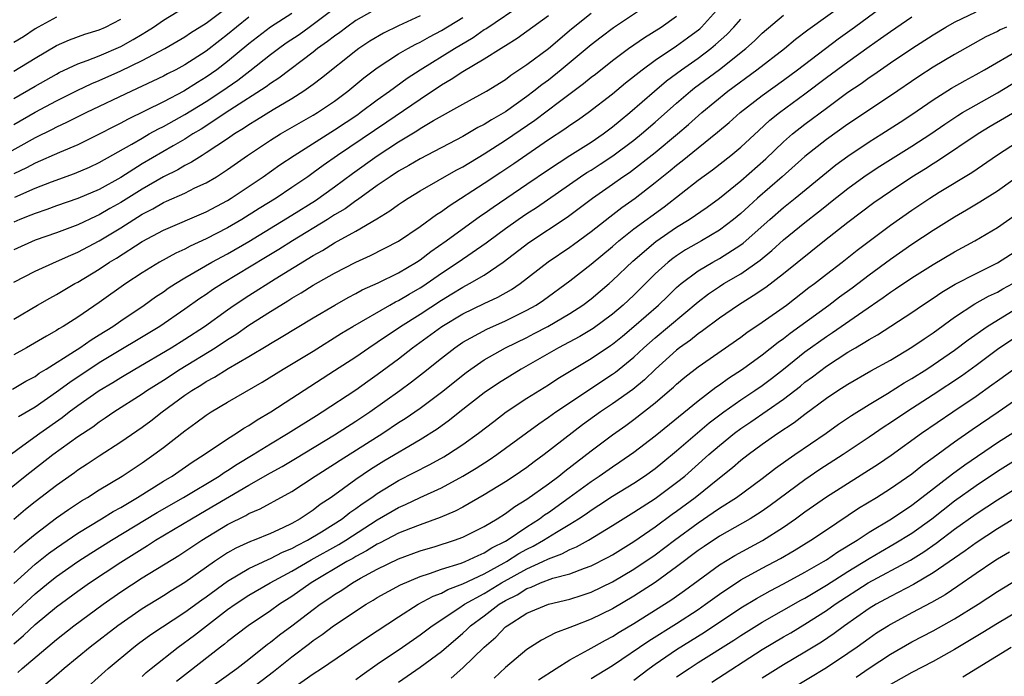
# Model space of a CAD drawing. Units: inches. Extents: x 2589000 to 2592000, y 1488000 to 1491000.
# Drawn here: x 2589492 to 2589584, y 1488598 to 1488660 of the extents above; entities that cross this region are included whole.
import ezdxf

# ---------------------------------------------------------------- set-up
doc = ezdxf.new("R2010")
doc.units = ezdxf.units.IN
doc.header["$MEASUREMENT"] = 0
doc.layers.add('LD25891488_2ft', color=214, linetype='Continuous')

msp = doc.modelspace()

# ---------------------------------------------------------------- linework, layer by layer
at = {"layer": 'LD25891488_2ft'}
for points, elevation in [([(2589489.249, 1488614.751), (2589492.082, 1488617), (2589494.659, 1488619), (2589497, 1488620.704), (2589498.381, 1488621.619), (2589499, 1488622.085), (2589499.559, 1488622.441), (2589500.364, 1488623), (2589503, 1488624.692), (2589503.438, 1488625), (2589505, 1488625.983), (2589506.567, 1488627), (2589509.852, 1488629), (2589511, 1488629.766), (2589511.763, 1488630.237), (2589513, 1488631.108), (2589515, 1488632.393), (2589515.968, 1488633), (2589516.62, 1488633.379), (2589517, 1488633.631), (2589517.871, 1488634.129), (2589519, 1488634.854), (2589521, 1488635.991), (2589523, 1488637.017), (2589524.374, 1488637.626), (2589527, 1488638.969), (2589529, 1488640.346), (2589530.54, 1488641.461), (2589531, 1488641.744), (2589531.722, 1488642.278), (2589535, 1488644.393), (2589536.564, 1488645.437), (2589537.759, 1488646.241), (2589541, 1488648.479), (2589542.534, 1488649.466), (2589543, 1488649.815), (2589543.716, 1488650.284), (2589544.733, 1488651), (2589547, 1488652.751), (2589548.226, 1488653.774), (2589549.773, 1488655), (2589551, 1488655.896), (2589553, 1488657.248), (2589554.02, 1488657.98), (2589555.16, 1488658.84), (2589555.329, 1488659), (2589557, 1488660.851)], 11908), ([(2589489.348, 1488602.652), (2589493, 1488605.994), (2589494.236, 1488607), (2589495, 1488607.597), (2589497, 1488609.002), (2589498.209, 1488609.791), (2589500.132, 1488611), (2589504.404, 1488613.595), (2589506.873, 1488615), (2589510.199, 1488617), (2589510.666, 1488617.334), (2589511, 1488617.528), (2589511.886, 1488618.114), (2589513.4, 1488619), (2589515, 1488620.005), (2589516.67, 1488621), (2589519.321, 1488622.679), (2589519.853, 1488623), (2589523, 1488625.072), (2589524.116, 1488625.884), (2589525, 1488626.498), (2589527, 1488627.978), (2589528.296, 1488629), (2589531.045, 1488631), (2589533, 1488632.167), (2589535, 1488633.135), (2589536.281, 1488633.719), (2589537.559, 1488634.441), (2589538.368, 1488635), (2589540.971, 1488637.029), (2589543, 1488638.402), (2589543.347, 1488638.653), (2589545, 1488639.886), (2589546.738, 1488641.262), (2589547.877, 1488642.123), (2589549.111, 1488643), (2589551, 1488644.458), (2589552.408, 1488645.592), (2589553, 1488646.093), (2589553.518, 1488646.482), (2589555, 1488647.702), (2589556.835, 1488649.165), (2589557.918, 1488650.082), (2589558.926, 1488651), (2589561, 1488652.613), (2589563, 1488654.045), (2589564.288, 1488655), (2589568.093, 1488657.907), (2589569.628, 1488659), (2589572.732, 1488661.268)], 11900), ([(2589491, 1488606.938), (2589493, 1488608.75), (2589494.255, 1488609.745), (2589495, 1488610.284), (2589497, 1488611.65), (2589499.221, 1488613), (2589500.31, 1488613.69), (2589501, 1488614.066), (2589502.577, 1488615), (2589505, 1488616.52), (2589505.814, 1488617), (2589507.692, 1488618.308), (2589508.802, 1488619), (2589511, 1488620.482), (2589511.841, 1488621), (2589512.532, 1488621.467), (2589513, 1488621.73), (2589513.754, 1488622.246), (2589515.033, 1488623), (2589517, 1488624.287), (2589521, 1488626.86), (2589523, 1488628.165), (2589524.213, 1488629), (2589525, 1488629.51), (2589527.18, 1488631), (2589529, 1488632.158), (2589531, 1488633.463), (2589531.967, 1488634.032), (2589533, 1488634.682), (2589533.617, 1488635), (2589535, 1488635.802), (2589536.782, 1488637), (2589539.159, 1488638.841), (2589542.77, 1488641.23), (2589545.121, 1488643), (2589547, 1488644.295), (2589547.98, 1488645), (2589548.589, 1488645.411), (2589551, 1488647.279), (2589553.076, 1488649), (2589554.11, 1488649.89), (2589555.358, 1488651), (2589557.775, 1488653), (2589560.505, 1488655), (2589563.078, 1488657), (2589564.13, 1488657.87), (2589565.268, 1488658.732), (2589569, 1488661.42)], 11902), ([(2589491, 1488631.687), (2589493.225, 1488633), (2589494.364, 1488633.636), (2589495, 1488633.971), (2589496.723, 1488635), (2589497, 1488635.144), (2589499, 1488636.346), (2589499.962, 1488637), (2589500.61, 1488637.39), (2589503, 1488638.94), (2589505, 1488639.996), (2589509, 1488641.707), (2589511, 1488642.787), (2589511.345, 1488643), (2589514.323, 1488645), (2589515.892, 1488646.108), (2589517.233, 1488647), (2589521, 1488649.399), (2589523.166, 1488650.834), (2589523.41, 1488651), (2589525, 1488652.188), (2589526.142, 1488653), (2589527.792, 1488654.209), (2589529.013, 1488655), (2589532.224, 1488657), (2589533.976, 1488658.024), (2589535, 1488658.762), (2589535.151, 1488658.849), (2589538.742, 1488661.258)], 11918), ([(2589491, 1488649.886), (2589493, 1488651.026), (2589495, 1488652.113), (2589496.922, 1488653.078), (2589498.292, 1488653.708), (2589499, 1488654.002), (2589501, 1488654.912), (2589503, 1488655.87), (2589505.137, 1488657), (2589507, 1488658.095), (2589507.539, 1488658.46), (2589509, 1488659.378), (2589511, 1488660.873)], 11932), ([(2589491, 1488652.331), (2589493, 1488653.482), (2589495, 1488654.61), (2589495.258, 1488654.742), (2589497, 1488655.556), (2589497.86, 1488655.86), (2589499, 1488656.319), (2589501, 1488657.179), (2589502.173, 1488657.827), (2589503, 1488658.34), (2589503.422, 1488658.579), (2589504.061, 1488659), (2589505, 1488659.654), (2589507, 1488660.858)], 11934), ([(2589525, 1488660.751), (2589523, 1488659.616), (2589522.137, 1488659), (2589521.492, 1488658.508), (2589521, 1488658.159), (2589520.359, 1488657.641), (2589519.422, 1488657), (2589519, 1488656.664), (2589515.784, 1488654.216), (2589515, 1488653.717), (2589514.599, 1488653.401), (2589511.221, 1488651.221), (2589508.535, 1488649.465), (2589507.748, 1488649), (2589507, 1488648.526), (2589505.903, 1488647.904), (2589503, 1488646.206), (2589501, 1488644.926), (2589499, 1488643.818), (2589497, 1488642.977), (2589495, 1488642.274), (2589494.08, 1488641.92), (2589493, 1488641.567), (2589492.606, 1488641.395), (2589491.566, 1488641), (2589491, 1488640.764)], 11924), ([(2589491.098, 1488643.098), (2589493, 1488643.918), (2589494.525, 1488644.525), (2589496.688, 1488645.312), (2589498.094, 1488645.906), (2589499, 1488646.32), (2589502.052, 1488648.052), (2589503, 1488648.619), (2589503.677, 1488649), (2589504.526, 1488649.474), (2589505, 1488649.703), (2589507, 1488650.821), (2589509, 1488652.045), (2589510.46, 1488653), (2589511.967, 1488654.033), (2589513.093, 1488654.907), (2589515, 1488656.422), (2589515.757, 1488657), (2589516.486, 1488657.514), (2589517.681, 1488658.319), (2589518.619, 1488659), (2589519, 1488659.259), (2589521, 1488660.784)], 11926), ([(2589550.186, 1488661), (2589547.081, 1488658.919), (2589545.931, 1488658.069), (2589545, 1488657.337), (2589542.199, 1488655), (2589541, 1488654.048), (2589540.392, 1488653.608), (2589539.651, 1488653), (2589539, 1488652.506), (2589537, 1488651.083), (2589535.67, 1488650.33), (2589535, 1488649.887), (2589534.406, 1488649.594), (2589533, 1488648.77), (2589529, 1488646.68), (2589527.956, 1488646.044), (2589527, 1488645.515), (2589526.213, 1488645), (2589525, 1488644.168), (2589523.163, 1488642.837), (2589523, 1488642.743), (2589521.991, 1488642.009), (2589521, 1488641.421), (2589520.347, 1488641), (2589517.056, 1488639), (2589515.799, 1488638.201), (2589514.561, 1488637.439), (2589510.523, 1488635), (2589509.591, 1488634.409), (2589509, 1488633.992), (2589508.395, 1488633.605), (2589507, 1488632.616), (2589504.652, 1488631), (2589499, 1488627.587), (2589496.234, 1488625.766), (2589495, 1488624.838), (2589493, 1488623.455), (2589491.455, 1488622.545)], 11912), ([(2589489.687, 1488618.313), (2589491.845, 1488619.845), (2589493.425, 1488621), (2589495.523, 1488622.477), (2589496.19, 1488623), (2589497, 1488623.597), (2589498.995, 1488625), (2589500.255, 1488625.745), (2589501, 1488626.215), (2589502.311, 1488627), (2589505.732, 1488629), (2589507, 1488629.799), (2589508.827, 1488631), (2589511, 1488632.564), (2589511.63, 1488633), (2589513, 1488633.9), (2589515.456, 1488635.456), (2589519, 1488637.634), (2589519.886, 1488638.114), (2589521, 1488638.816), (2589523, 1488639.92), (2589524.944, 1488641.056), (2589526.189, 1488641.811), (2589527, 1488642.41), (2589527.354, 1488642.647), (2589527.891, 1488643), (2589529, 1488643.672), (2589532.386, 1488645.614), (2589533, 1488645.929), (2589535, 1488647.144), (2589537, 1488648.428), (2589539.72, 1488650.28), (2589542.053, 1488652.053), (2589544.289, 1488653.711), (2589545, 1488654.306), (2589545.396, 1488654.605), (2589547, 1488655.88), (2589548.503, 1488657), (2589549.979, 1488658.021), (2589551.54, 1488659), (2589553, 1488660.019)], 11910), ([(2589513, 1488659.93), (2589511.84, 1488659), (2589511, 1488658.296), (2589510.259, 1488657.741), (2589509, 1488656.748), (2589507, 1488655.46), (2589506.157, 1488655), (2589505.387, 1488654.613), (2589505, 1488654.4), (2589502.011, 1488653), (2589497.807, 1488651), (2589495.941, 1488650.059), (2589495, 1488649.639), (2589494.587, 1488649.413), (2589493, 1488648.64), (2589490.042, 1488647)], 11930), ([(2589490.876, 1488625.125), (2589492.133, 1488625.867), (2589493, 1488626.319), (2589493.391, 1488626.609), (2589494.036, 1488627), (2589496.682, 1488628.683), (2589497.167, 1488629), (2589498.248, 1488629.753), (2589499, 1488630.204), (2589500.258, 1488631), (2589501, 1488631.523), (2589503.188, 1488633), (2589504.245, 1488633.755), (2589505, 1488634.248), (2589505.439, 1488634.561), (2589506.118, 1488635), (2589507, 1488635.53), (2589509.541, 1488637), (2589511, 1488637.784), (2589513, 1488638.947), (2589517, 1488641.399), (2589519.209, 1488642.791), (2589521, 1488644.056), (2589522.697, 1488645.303), (2589525, 1488646.952), (2589527, 1488648.25), (2589528.706, 1488649.294), (2589529, 1488649.497), (2589530.253, 1488650.253), (2589533, 1488651.794), (2589535.203, 1488653), (2589537, 1488654.108), (2589537.506, 1488654.494), (2589539, 1488655.484), (2589541, 1488657.007), (2589543.16, 1488658.84), (2589545, 1488660.316)], 11914), ([(2589517, 1488660.26), (2589515, 1488658.978), (2589513, 1488657.423), (2589511, 1488655.769), (2589509.988, 1488655), (2589509, 1488654.307), (2589508.182, 1488653.818), (2589506.894, 1488653), (2589505, 1488652.006), (2589501.631, 1488650.369), (2589501, 1488650.016), (2589500.317, 1488649.683), (2589499, 1488648.975), (2589497, 1488647.998), (2589495.267, 1488647.267), (2589493, 1488646.266), (2589492.18, 1488645.82), (2589491, 1488645.267)], 11928), ([(2589491, 1488609.847), (2589491.586, 1488610.414), (2589492.318, 1488611), (2589493, 1488611.577), (2589495, 1488613.087), (2589496.117, 1488613.883), (2589497.329, 1488614.672), (2589497.907, 1488615), (2589499, 1488615.695), (2589501.153, 1488617), (2589503, 1488618.242), (2589504.092, 1488619), (2589505, 1488619.68), (2589507, 1488621.235), (2589508.033, 1488621.967), (2589509, 1488622.695), (2589509.478, 1488623), (2589511, 1488623.909), (2589514.223, 1488625.777), (2589516.208, 1488627), (2589519, 1488628.69), (2589521.646, 1488630.355), (2589522.71, 1488631), (2589526.173, 1488633), (2589526.702, 1488633.298), (2589527, 1488633.433), (2589527.971, 1488634.028), (2589529, 1488634.597), (2589529.246, 1488634.754), (2589531, 1488635.967), (2589532.557, 1488637), (2589535.191, 1488638.809), (2589535.427, 1488639), (2589537, 1488640.169), (2589538.169, 1488641), (2589539, 1488641.561), (2589539.882, 1488642.118), (2589544.019, 1488645), (2589544.61, 1488645.389), (2589545, 1488645.621), (2589545.839, 1488646.161), (2589547.042, 1488646.958), (2589549, 1488648.426), (2589549.719, 1488649), (2589551, 1488650.107), (2589553, 1488651.887), (2589554.286, 1488653), (2589554.684, 1488653.316), (2589557, 1488655.047), (2589559.471, 1488657), (2589560.274, 1488657.726), (2589561, 1488658.433), (2589563, 1488660.128)], 11904), ([(2589541, 1488660.058), (2589539, 1488658.589), (2589538.068, 1488657.932), (2589537, 1488657.261), (2589536.849, 1488657.151), (2589536.586, 1488657), (2589535, 1488655.997), (2589533, 1488654.826), (2589531.913, 1488654.087), (2589531, 1488653.57), (2589529, 1488652.237), (2589525.893, 1488650.107), (2589521.285, 1488647), (2589519.944, 1488646.056), (2589519, 1488645.355), (2589518.494, 1488645), (2589517, 1488643.978), (2589515.535, 1488643), (2589513.96, 1488642.041), (2589512.326, 1488641), (2589511, 1488640.217), (2589509, 1488639.176), (2589507.501, 1488638.5), (2589507, 1488638.226), (2589506.153, 1488637.847), (2589504.623, 1488637), (2589503, 1488636.015), (2589501.468, 1488635), (2589499, 1488633.235), (2589497, 1488631.878), (2589495.618, 1488631), (2589495.222, 1488630.778), (2589495, 1488630.625), (2589494.078, 1488630.078), (2589492.181, 1488629), (2589491, 1488628.352)], 11916), ([(2589529, 1488660.045), (2589527, 1488659.128), (2589525.569, 1488658.431), (2589524.312, 1488657.688), (2589523.28, 1488657), (2589523, 1488656.793), (2589519.79, 1488654.21), (2589519, 1488653.614), (2589518.142, 1488653), (2589517, 1488652.287), (2589515.25, 1488651.25), (2589513.713, 1488650.287), (2589513, 1488649.867), (2589512.484, 1488649.516), (2589511.636, 1488649), (2589511, 1488648.56), (2589509, 1488647.232), (2589508.615, 1488647), (2589507.636, 1488646.364), (2589507, 1488646.053), (2589506.34, 1488645.66), (2589505, 1488645.005), (2589503, 1488643.85), (2589501, 1488642.577), (2589499.986, 1488642.014), (2589499, 1488641.427), (2589498.697, 1488641.302), (2589497, 1488640.49), (2589495, 1488639.749), (2589493, 1488639.067), (2589491, 1488638.175)], 11922), ([(2589491, 1488601.306), (2589491.918, 1488602.082), (2589493, 1488603.1), (2589495, 1488604.778), (2589497, 1488606.244), (2589498.074, 1488607), (2589501, 1488608.951), (2589502.269, 1488609.731), (2589503, 1488610.205), (2589503.503, 1488610.497), (2589504.273, 1488611), (2589507.614, 1488613), (2589509, 1488613.794), (2589513, 1488616.16), (2589515, 1488617.31), (2589516.094, 1488617.906), (2589517.349, 1488618.651), (2589521, 1488620.856), (2589523, 1488622.133), (2589524.301, 1488623), (2589527.105, 1488625), (2589528.198, 1488625.801), (2589529.328, 1488626.672), (2589531, 1488628.029), (2589532.247, 1488629), (2589533, 1488629.51), (2589535.248, 1488630.752), (2589537, 1488631.52), (2589539, 1488632.505), (2589539.852, 1488633), (2589540.533, 1488633.466), (2589543, 1488635.27), (2589545, 1488636.817), (2589547, 1488638.488), (2589547.586, 1488639), (2589549, 1488640.112), (2589551.817, 1488642.183), (2589555, 1488644.677), (2589556.346, 1488645.654), (2589558.08, 1488647), (2589559, 1488647.76), (2589560.672, 1488649.328), (2589561.723, 1488650.277), (2589562.629, 1488651), (2589565, 1488652.745), (2589567, 1488654.268), (2589569, 1488655.754), (2589571, 1488657.186), (2589572.08, 1488657.92), (2589573, 1488658.598), (2589575, 1488659.962)], 11898), ([(2589495, 1488659.923), (2589493.295, 1488659), (2589493, 1488658.827), (2589491.902, 1488658.098), (2589491, 1488657.542)], 11938), ([(2589491, 1488635.133), (2589493, 1488636.166), (2589495, 1488637.056), (2589496.333, 1488637.667), (2589497, 1488637.928), (2589499, 1488639.004), (2589501, 1488640.223), (2589503, 1488641.493), (2589504.004, 1488641.997), (2589505, 1488642.588), (2589505.294, 1488642.706), (2589507, 1488643.476), (2589507.947, 1488643.947), (2589509, 1488644.43), (2589509.948, 1488645), (2589511, 1488645.676), (2589512.858, 1488647), (2589515, 1488648.412), (2589515.953, 1488649), (2589519, 1488650.752), (2589519.403, 1488651), (2589521, 1488652.08), (2589522.248, 1488653), (2589523.754, 1488654.246), (2589525, 1488655.193), (2589527, 1488656.494), (2589527.858, 1488657), (2589528.599, 1488657.401), (2589529, 1488657.588), (2589529.899, 1488658.101), (2589531, 1488658.671), (2589533, 1488659.889)], 11920), ([(2589491, 1488654.882), (2589493, 1488656.106), (2589495, 1488657.265), (2589496.207, 1488657.793), (2589497.654, 1488658.346), (2589499, 1488658.743), (2589499.581, 1488659), (2589501, 1488659.752)], 11936), ([(2589491, 1488612.969), (2589492.104, 1488613.896), (2589493, 1488614.61), (2589495, 1488616.153), (2589496.676, 1488617.324), (2589497, 1488617.568), (2589497.871, 1488618.129), (2589499, 1488618.895), (2589501, 1488620.204), (2589503, 1488621.586), (2589503.82, 1488622.18), (2589504.871, 1488623), (2589507, 1488624.553), (2589507.643, 1488625), (2589508.494, 1488625.506), (2589509, 1488625.838), (2589509.765, 1488626.235), (2589511.066, 1488627.066), (2589513, 1488628.182), (2589514.767, 1488629.233), (2589515, 1488629.386), (2589516.021, 1488629.98), (2589519, 1488631.799), (2589521.02, 1488633), (2589522.283, 1488633.717), (2589523, 1488634.082), (2589523.589, 1488634.411), (2589525.088, 1488635.088), (2589527, 1488636.018), (2589528.668, 1488637), (2589529, 1488637.216), (2589529.996, 1488638.004), (2589531.445, 1488639), (2589534.663, 1488641.337), (2589535, 1488641.56), (2589535.832, 1488642.168), (2589539, 1488644.304), (2589541, 1488645.691), (2589543.003, 1488646.997), (2589545, 1488648.245), (2589546.115, 1488649), (2589547, 1488649.659), (2589547.728, 1488650.272), (2589548.636, 1488651), (2589550.924, 1488653), (2589552.043, 1488653.957), (2589553.441, 1488655), (2589555, 1488656.093), (2589556.206, 1488657), (2589556.644, 1488657.356), (2589557.689, 1488658.311), (2589558.349, 1488659), (2589559, 1488659.752)], 11906), ([(2589491.376, 1488598.624), (2589491.785, 1488599), (2589495, 1488601.715), (2589496.63, 1488603), (2589499.353, 1488605), (2589501, 1488606.158), (2589503, 1488607.471), (2589506.432, 1488609.569), (2589508.582, 1488611), (2589511, 1488612.455), (2589512.696, 1488613.304), (2589513, 1488613.493), (2589514.058, 1488613.942), (2589515, 1488614.477), (2589515.347, 1488614.653), (2589517, 1488615.564), (2589519.19, 1488617), (2589521, 1488618.144), (2589521.514, 1488618.485), (2589525.518, 1488621), (2589527, 1488622.001), (2589527.611, 1488622.388), (2589529, 1488623.364), (2589531, 1488624.837), (2589533.309, 1488626.691), (2589533.735, 1488627), (2589535, 1488627.867), (2589536.988, 1488629), (2589539, 1488629.973), (2589539.679, 1488630.321), (2589540.938, 1488631), (2589543, 1488632.212), (2589544.235, 1488633), (2589545, 1488633.574), (2589546.678, 1488635), (2589547, 1488635.282), (2589548.888, 1488637.112), (2589551.055, 1488638.945), (2589553, 1488640.28), (2589554.178, 1488641), (2589555.843, 1488642.157), (2589557, 1488643.001), (2589559, 1488644.614), (2589561.329, 1488646.671), (2589563, 1488648.269), (2589563.84, 1488649), (2589565, 1488649.919), (2589567, 1488651.427), (2589569, 1488652.897), (2589570.263, 1488653.737), (2589571, 1488654.282), (2589571.434, 1488654.566), (2589573, 1488655.649), (2589575, 1488657.008), (2589577, 1488658.288), (2589578.19, 1488659), (2589579, 1488659.459), (2589581, 1488660.432)], 11896), ([(2589583.847, 1488659), (2589583.26, 1488658.74), (2589583, 1488658.594), (2589581.924, 1488658.077), (2589579, 1488656.436), (2589577, 1488655.247), (2589575.635, 1488654.365), (2589573, 1488652.565), (2589569, 1488649.905), (2589567, 1488648.469), (2589565, 1488646.879), (2589562.88, 1488645), (2589560.571, 1488643), (2589559.74, 1488642.26), (2589559, 1488641.573), (2589558.306, 1488641), (2589557, 1488640.009), (2589555.315, 1488639), (2589553.842, 1488638.158), (2589553, 1488637.611), (2589552.642, 1488637.358), (2589552.192, 1488637), (2589551, 1488635.914), (2589549, 1488633.935), (2589548.008, 1488633), (2589547, 1488632.149), (2589545.186, 1488630.814), (2589543.936, 1488630.065), (2589541.957, 1488629), (2589538.461, 1488627), (2589536.324, 1488625.676), (2589535, 1488624.771), (2589532.729, 1488623), (2589531.768, 1488622.232), (2589530.604, 1488621.397), (2589529, 1488620.39), (2589525.619, 1488618.38), (2589524.38, 1488617.62), (2589523, 1488616.686), (2589520.679, 1488615), (2589519.668, 1488614.332), (2589519, 1488613.806), (2589517.778, 1488613), (2589517, 1488612.572), (2589516.166, 1488612.166), (2589515, 1488611.64), (2589513.501, 1488611), (2589513.133, 1488610.866), (2589511.761, 1488610.239), (2589511, 1488609.804), (2589509.781, 1488609), (2589507, 1488607.042), (2589505.725, 1488606.275), (2589505, 1488605.799), (2589503, 1488604.569), (2589500.736, 1488603), (2589498.146, 1488601), (2589495.724, 1488599), (2589495, 1488598.367), (2589491, 1488595.02)], 11894), ([(2589497, 1488596.446), (2589499.841, 1488599), (2589502.234, 1488601), (2589502.669, 1488601.331), (2589503.831, 1488602.169), (2589507, 1488604.253), (2589508.582, 1488605.419), (2589509, 1488605.702), (2589511, 1488607.169), (2589513, 1488608.346), (2589514.799, 1488609.201), (2589515, 1488609.274), (2589516.131, 1488609.869), (2589517, 1488610.226), (2589517.492, 1488610.508), (2589518.475, 1488611), (2589519.784, 1488611.784), (2589521.701, 1488613), (2589522.42, 1488613.58), (2589523, 1488613.969), (2589523.591, 1488614.409), (2589524.478, 1488615), (2589525, 1488615.372), (2589527, 1488616.583), (2589529.927, 1488618.073), (2589531.214, 1488618.786), (2589531.562, 1488619), (2589533, 1488619.951), (2589534.459, 1488621), (2589535.887, 1488622.113), (2589537.059, 1488623), (2589539, 1488624.287), (2589541, 1488625.547), (2589541.88, 1488626.12), (2589543.122, 1488626.878), (2589545, 1488627.988), (2589546.801, 1488629.199), (2589547, 1488629.341), (2589547.92, 1488630.08), (2589549, 1488630.984), (2589551.299, 1488633), (2589552.16, 1488633.84), (2589553, 1488634.629), (2589553.432, 1488635), (2589555, 1488636.188), (2589556.368, 1488637), (2589557, 1488637.35), (2589559, 1488638.634), (2589559.213, 1488638.787), (2589561.703, 1488641), (2589563, 1488642.124), (2589564.088, 1488643), (2589567, 1488645.41), (2589567.886, 1488646.114), (2589569, 1488646.939), (2589571, 1488648.266), (2589572.195, 1488649), (2589573.904, 1488650.096), (2589575, 1488650.825), (2589577, 1488652.202), (2589578.713, 1488653.287), (2589579.985, 1488654.015), (2589581, 1488654.55), (2589581.798, 1488655), (2589585, 1488656.869)], 11892), ([(2589503, 1488598.236), (2589503.392, 1488598.608), (2589503.854, 1488599), (2589506.372, 1488601), (2589507.895, 1488602.105), (2589509.014, 1488603), (2589511, 1488604.505), (2589511.694, 1488605), (2589513, 1488605.856), (2589514.976, 1488607), (2589517, 1488608.091), (2589518.826, 1488609.174), (2589521.402, 1488610.598), (2589522.051, 1488611), (2589525, 1488612.899), (2589527, 1488614.07), (2589527.653, 1488614.347), (2589529, 1488614.993), (2589531, 1488615.9), (2589533, 1488616.989), (2589534.256, 1488617.744), (2589535.473, 1488618.527), (2589536.167, 1488619), (2589537, 1488619.605), (2589540.102, 1488621.898), (2589541, 1488622.504), (2589541.692, 1488623), (2589547, 1488626.519), (2589547.278, 1488626.722), (2589549, 1488628.129), (2589549.934, 1488629), (2589551, 1488629.938), (2589555, 1488633.297), (2589555.968, 1488634.032), (2589557, 1488634.74), (2589557.414, 1488635), (2589559, 1488635.926), (2589560.803, 1488637.197), (2589561.903, 1488638.097), (2589563, 1488639.096), (2589565, 1488640.729), (2589566.278, 1488641.722), (2589567, 1488642.316), (2589567.39, 1488642.61), (2589569, 1488643.905), (2589570.496, 1488645), (2589571, 1488645.349), (2589572.008, 1488645.992), (2589575, 1488647.847), (2589576.768, 1488649), (2589578.088, 1488649.912), (2589579.287, 1488650.713), (2589579.749, 1488651), (2589581, 1488651.739), (2589583, 1488652.853), (2589585.577, 1488654.423)], 11890), ([(2589585, 1488651.263), (2589582.315, 1488649.685), (2589581.209, 1488649), (2589577.492, 1488646.508), (2589577, 1488646.213), (2589576.264, 1488645.736), (2589575, 1488644.953), (2589573, 1488643.631), (2589571.445, 1488642.555), (2589569, 1488640.71), (2589566.821, 1488639), (2589563, 1488635.919), (2589561.347, 1488634.653), (2589560.157, 1488633.843), (2589558.773, 1488633), (2589557, 1488631.773), (2589555.423, 1488630.577), (2589555, 1488630.298), (2589554.284, 1488629.716), (2589553.273, 1488629), (2589553, 1488628.788), (2589551.013, 1488627), (2589549.99, 1488626.01), (2589548.89, 1488625.11), (2589547, 1488623.746), (2589545.888, 1488623), (2589544.206, 1488621.795), (2589540.617, 1488619), (2589539.678, 1488618.322), (2589539, 1488617.804), (2589537.817, 1488617), (2589537, 1488616.472), (2589535, 1488615.239), (2589533, 1488614.086), (2589532.287, 1488613.713), (2589530.882, 1488613.118), (2589529, 1488612.449), (2589528.1, 1488612.1), (2589527, 1488611.646), (2589525.263, 1488610.737), (2589525, 1488610.62), (2589524.005, 1488609.995), (2589523, 1488609.474), (2589522.707, 1488609.293), (2589522.165, 1488609), (2589518.801, 1488607), (2589517, 1488605.721), (2589515.865, 1488605), (2589515, 1488604.384), (2589512.928, 1488603), (2589511, 1488601.521), (2589510.719, 1488601.281), (2589510.335, 1488601), (2589507.332, 1488598.668), (2589506.235, 1488597.765)], 11888), ([(2589509, 1488596.936), (2589511.874, 1488599), (2589513, 1488599.877), (2589514.729, 1488601.272), (2589515, 1488601.46), (2589515.855, 1488602.145), (2589517.006, 1488602.994), (2589519, 1488604.522), (2589519.65, 1488605), (2589520.46, 1488605.54), (2589521, 1488605.924), (2589521.675, 1488606.325), (2589522.67, 1488607), (2589523.439, 1488607.439), (2589525, 1488608.292), (2589527, 1488609.255), (2589529, 1488609.99), (2589530.424, 1488610.424), (2589532.235, 1488611), (2589533, 1488611.281), (2589535, 1488612.275), (2589536.216, 1488613), (2589537, 1488613.497), (2589537.862, 1488614.137), (2589539, 1488614.823), (2589541, 1488616.258), (2589541.988, 1488617), (2589542.54, 1488617.46), (2589545, 1488619.359), (2589547, 1488620.854), (2589548.261, 1488621.739), (2589549, 1488622.288), (2589551, 1488623.855), (2589552.346, 1488625), (2589552.696, 1488625.304), (2589553, 1488625.597), (2589553.759, 1488626.241), (2589555, 1488627.224), (2589559, 1488629.998), (2589559.572, 1488630.428), (2589561, 1488631.4), (2589563.26, 1488633), (2589565.377, 1488634.623), (2589565.892, 1488635), (2589567, 1488635.87), (2589568.482, 1488637), (2589569.884, 1488638.116), (2589573, 1488640.463), (2589575, 1488641.879), (2589576.678, 1488643), (2589577.553, 1488643.553), (2589580.594, 1488645.406), (2589583, 1488647.053), (2589586.046, 1488649)], 11886), ([(2589513.056, 1488597), (2589515.293, 1488598.707), (2589517, 1488600.084), (2589518.663, 1488601.337), (2589519, 1488601.609), (2589519.835, 1488602.165), (2589520.916, 1488603), (2589523.961, 1488605), (2589524.618, 1488605.382), (2589525, 1488605.623), (2589527.163, 1488606.837), (2589529, 1488607.599), (2589529.871, 1488607.871), (2589531, 1488608.281), (2589532.856, 1488608.856), (2589533.22, 1488609), (2589534.421, 1488609.579), (2589535, 1488609.808), (2589535.715, 1488610.285), (2589537, 1488610.92), (2589537.135, 1488611), (2589539, 1488612.259), (2589540.162, 1488613), (2589540.64, 1488613.36), (2589541, 1488613.597), (2589542.955, 1488615), (2589545, 1488616.501), (2589545.756, 1488617), (2589547, 1488617.874), (2589547.683, 1488618.317), (2589549, 1488619.227), (2589551, 1488620.772), (2589555, 1488624.048), (2589556.676, 1488625.324), (2589557, 1488625.539), (2589557.841, 1488626.159), (2589559.17, 1488627), (2589561, 1488628.339), (2589562.484, 1488629.516), (2589563, 1488629.877), (2589563.621, 1488630.379), (2589567.229, 1488633), (2589568.241, 1488633.759), (2589569.4, 1488634.6), (2589571, 1488635.816), (2589573, 1488637.28), (2589575, 1488638.682), (2589577, 1488640.003), (2589579, 1488641.246), (2589580.112, 1488641.888), (2589581.358, 1488642.642), (2589583, 1488643.695), (2589586.091, 1488645.909)], 11884), ([(2589517, 1488597.101), (2589519, 1488598.484), (2589519.791, 1488599), (2589524.078, 1488601.922), (2589525, 1488602.515), (2589527, 1488603.841), (2589528.83, 1488605), (2589530.234, 1488605.766), (2589531, 1488606.053), (2589531.61, 1488606.39), (2589533, 1488606.903), (2589535, 1488607.842), (2589536.872, 1488608.872), (2589537.097, 1488609), (2589538.251, 1488609.749), (2589539, 1488610.164), (2589539.566, 1488610.434), (2589540.56, 1488611), (2589541.759, 1488611.759), (2589543, 1488612.499), (2589543.804, 1488613), (2589544.525, 1488613.475), (2589545, 1488613.821), (2589545.728, 1488614.272), (2589547, 1488615.123), (2589549, 1488616.344), (2589550.005, 1488617), (2589551, 1488617.712), (2589551.713, 1488618.287), (2589553, 1488619.356), (2589556.037, 1488621.963), (2589557.403, 1488623), (2589559, 1488624.132), (2589560.308, 1488625), (2589561, 1488625.48), (2589561.873, 1488626.127), (2589563.005, 1488626.995), (2589565, 1488628.606), (2589567, 1488630.067), (2589567.572, 1488630.428), (2589570.4, 1488632.4), (2589572.306, 1488633.694), (2589573, 1488634.211), (2589573.483, 1488634.517), (2589575, 1488635.54), (2589577, 1488636.789), (2589579, 1488637.964), (2589580.885, 1488639), (2589583, 1488640.265), (2589585, 1488641.663)], 11882), ([(2589523, 1488597.955), (2589523.599, 1488598.401), (2589525, 1488599.39), (2589527.369, 1488601), (2589529, 1488602.143), (2589530.124, 1488603), (2589532.637, 1488604.637), (2589533.163, 1488605), (2589535, 1488606.004), (2589536.612, 1488607), (2589539, 1488608.333), (2589540.478, 1488609), (2589541, 1488609.265), (2589542.276, 1488609.724), (2589543, 1488610.13), (2589543.626, 1488610.374), (2589544.755, 1488611), (2589547, 1488612.36), (2589549, 1488613.618), (2589551, 1488614.909), (2589553, 1488616.389), (2589553.752, 1488617), (2589556.007, 1488619), (2589557, 1488619.859), (2589558.399, 1488621), (2589559, 1488621.453), (2589559.924, 1488622.076), (2589563, 1488624.204), (2589564.578, 1488625.422), (2589565, 1488625.773), (2589565.709, 1488626.291), (2589567, 1488627.291), (2589569, 1488628.577), (2589569.729, 1488629), (2589571, 1488629.772), (2589571.786, 1488630.214), (2589575, 1488632.314), (2589575.996, 1488633), (2589577, 1488633.655), (2589577.798, 1488634.202), (2589579.056, 1488634.944), (2589581, 1488635.961), (2589583, 1488636.931), (2589585, 1488638.212)], 11880), ([(2589527, 1488597.716), (2589529, 1488599.116), (2589531, 1488600.602), (2589533, 1488602.314), (2589533.365, 1488602.635), (2589533.734, 1488603), (2589535, 1488603.913), (2589536.41, 1488605), (2589537, 1488605.36), (2589538.098, 1488605.902), (2589539, 1488606.487), (2589539.393, 1488606.608), (2589540.278, 1488607), (2589541.433, 1488607.433), (2589543, 1488607.853), (2589544.395, 1488608.395), (2589545, 1488608.602), (2589546.594, 1488609.406), (2589547, 1488609.638), (2589549, 1488610.878), (2589551, 1488612.263), (2589552.577, 1488613.423), (2589553, 1488613.715), (2589554.723, 1488615), (2589557, 1488616.832), (2589558.215, 1488617.785), (2589559, 1488618.47), (2589559.684, 1488619), (2589561, 1488619.97), (2589562.47, 1488621), (2589563.997, 1488622.003), (2589565, 1488622.791), (2589567, 1488624.283), (2589568.062, 1488625), (2589569, 1488625.604), (2589571.166, 1488626.834), (2589573, 1488627.853), (2589575, 1488629.043), (2589576.153, 1488629.847), (2589577, 1488630.408), (2589579, 1488631.866), (2589580.896, 1488633.104), (2589582.169, 1488633.831), (2589583, 1488634.214), (2589583.495, 1488634.505), (2589584.43, 1488635)], 11878), ([(2589531.895, 1488598.105), (2589533, 1488599.05), (2589535.004, 1488601), (2589536.082, 1488601.919), (2589537, 1488602.881), (2589537.148, 1488603), (2589539, 1488604.184), (2589541, 1488605.024), (2589543, 1488605.487), (2589544.15, 1488605.85), (2589545, 1488606.143), (2589547, 1488607.105), (2589549, 1488608.28), (2589551, 1488609.644), (2589552.797, 1488611), (2589555, 1488612.629), (2589556.425, 1488613.575), (2589557, 1488613.992), (2589558.588, 1488615), (2589561, 1488616.777), (2589562.252, 1488617.748), (2589563.417, 1488618.583), (2589564.058, 1488619), (2589566.969, 1488621), (2589568.152, 1488621.848), (2589569.338, 1488622.662), (2589571, 1488623.691), (2589572.708, 1488624.708), (2589574.293, 1488625.707), (2589575, 1488626.112), (2589576.399, 1488627), (2589577, 1488627.392), (2589579, 1488628.785), (2589580.255, 1488629.745), (2589582.04, 1488631), (2589586.345, 1488633.655)], 11876), ([(2589585, 1488630.18), (2589583, 1488628.825), (2589581, 1488627.331), (2589579.646, 1488626.354), (2589577, 1488624.594), (2589574.531, 1488623), (2589573, 1488621.967), (2589572.408, 1488621.592), (2589571, 1488620.622), (2589568.584, 1488619), (2589566.402, 1488617.598), (2589565, 1488616.654), (2589561.752, 1488614.248), (2589561, 1488613.719), (2589560.57, 1488613.43), (2589559.871, 1488613), (2589557, 1488611.369), (2589555.578, 1488610.422), (2589555, 1488610.021), (2589553, 1488608.495), (2589551, 1488607.04), (2589549, 1488605.752), (2589547, 1488604.593), (2589545, 1488603.606), (2589543.404, 1488603), (2589543, 1488602.822), (2589541.653, 1488602.347), (2589541, 1488601.985), (2589540.344, 1488601.655), (2589539.319, 1488601), (2589539, 1488600.788), (2589537, 1488599.093), (2589535.919, 1488598.081)], 11874), ([(2589540.079, 1488597.921), (2589541.721, 1488599), (2589543, 1488599.792), (2589544.736, 1488600.736), (2589546.339, 1488601.661), (2589547, 1488602.001), (2589547.608, 1488602.392), (2589549, 1488603.219), (2589551.859, 1488605), (2589552.549, 1488605.45), (2589553.719, 1488606.281), (2589555, 1488607.24), (2589557, 1488608.705), (2589558.431, 1488609.569), (2589561.02, 1488610.98), (2589563, 1488612.231), (2589564.105, 1488613), (2589565, 1488613.664), (2589567, 1488615.069), (2589571.866, 1488618.134), (2589573.051, 1488618.949), (2589575.91, 1488621), (2589578.824, 1488623), (2589581, 1488624.471), (2589582.482, 1488625.518), (2589583, 1488625.913), (2589585, 1488627.348)], 11872), ([(2589545, 1488598.065), (2589547, 1488599.285), (2589550.406, 1488601.594), (2589553, 1488603.214), (2589555, 1488604.524), (2589555.696, 1488605), (2589557, 1488605.962), (2589559, 1488607.279), (2589561, 1488608.377), (2589562.714, 1488609.286), (2589563.98, 1488610.02), (2589565.563, 1488611), (2589567, 1488611.98), (2589570.013, 1488613.987), (2589571.681, 1488615), (2589573, 1488615.827), (2589575, 1488617.214), (2589575.994, 1488618.006), (2589577, 1488618.721), (2589579, 1488620.197), (2589580.646, 1488621.354), (2589583.068, 1488623), (2589585, 1488624.353)], 11870), ([(2589549, 1488597.919), (2589550.436, 1488599), (2589551, 1488599.405), (2589553, 1488600.774), (2589555.6, 1488602.401), (2589559, 1488604.665), (2589560.452, 1488605.548), (2589561.738, 1488606.262), (2589563, 1488606.905), (2589565, 1488607.995), (2589566.745, 1488609), (2589567, 1488609.16), (2589568.076, 1488609.923), (2589569.871, 1488611), (2589571, 1488611.743), (2589573.096, 1488613), (2589575, 1488614.286), (2589575.946, 1488615), (2589578.794, 1488617.206), (2589579.939, 1488618.061), (2589583, 1488620.138), (2589587, 1488622.668)], 11868), ([(2589553, 1488598.216), (2589554.164, 1488599), (2589555, 1488599.542), (2589558.346, 1488601.654), (2589559, 1488602.085), (2589561, 1488603.328), (2589564.611, 1488605.389), (2589565, 1488605.591), (2589567, 1488606.789), (2589569, 1488608.069), (2589571, 1488609.291), (2589572.077, 1488609.923), (2589573.355, 1488610.645), (2589575, 1488611.668), (2589576.865, 1488613), (2589579, 1488614.676), (2589581, 1488616.127), (2589583, 1488617.461), (2589585, 1488618.707)], 11866), ([(2589556.279, 1488597.721), (2589561, 1488600.766), (2589563, 1488601.958), (2589563.665, 1488602.336), (2589565, 1488603.146), (2589567, 1488604.417), (2589567.816, 1488605), (2589570.92, 1488607), (2589574.86, 1488609.14), (2589576.103, 1488609.897), (2589577.285, 1488610.715), (2589579, 1488612.024), (2589581, 1488613.477), (2589583, 1488614.786), (2589585, 1488616.016)], 11864), ([(2589585, 1488613.267), (2589583, 1488612.059), (2589581, 1488610.757), (2589579.994, 1488610.006), (2589577, 1488607.946), (2589575.143, 1488606.856), (2589573, 1488605.745), (2589571.645, 1488605), (2589571, 1488604.603), (2589568.704, 1488603), (2589567.728, 1488602.272), (2589566.541, 1488601.459), (2589565, 1488600.509), (2589563, 1488599.334), (2589561, 1488598.09)], 11862), ([(2589584.122, 1488609.878), (2589583, 1488609.212), (2589582.674, 1488609), (2589581, 1488607.883), (2589579.296, 1488606.704), (2589578.099, 1488605.902), (2589576.82, 1488605.18), (2589575, 1488604.216), (2589573, 1488603.122), (2589572.803, 1488603), (2589571.706, 1488602.294), (2589571, 1488601.815), (2589569.876, 1488601), (2589569, 1488600.392), (2589567, 1488599.047), (2589562.056, 1488596.056)], 11860), ([(2589569.802, 1488598.198), (2589571, 1488599.041), (2589573, 1488600.341), (2589575, 1488601.477), (2589577, 1488602.521), (2589579, 1488603.63), (2589581.194, 1488605), (2589583, 1488606.196), (2589585, 1488607.427)], 11858), ([(2589585, 1488604.4), (2589583, 1488603.204), (2589581.651, 1488602.349), (2589579, 1488600.76), (2589577, 1488599.656), (2589575, 1488598.634), (2589573, 1488597.505)], 11856), ([(2589579.769, 1488598.231), (2589584.296, 1488601)], 11854)]:
    msp.add_lwpolyline(points, dxfattribs=dict(at, elevation=elevation))

doc.saveas('drawing.dxf')
